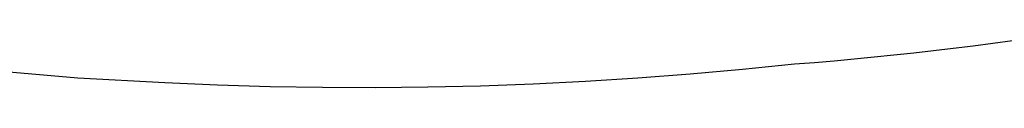
# Model space of a CAD drawing. Units: millimetres. Extents: x 2582 to 3279, y 1164 to 1760.
# Drawn here: x 2960 to 2972, y 1332 to 1333 of the extents above; entities that cross this region are included whole.
import ezdxf

# ---------------------------------------------------------------- set-up
doc = ezdxf.new("R2010")
doc.units = ezdxf.units.MM

# ---------------------------------------------------------------- blocks, each defined once
blk = doc.blocks.new('0202')
for p, q in [((17.083, -138.353), (17.333, -138.321)), ((17.333, -138.321), (17.582, -138.287)), ((16.08, -138.469), (16.332, -138.442)), ((16.332, -138.442), (16.582, -138.414)), ((16.582, -138.414), (16.833, -138.384)), ((16.833, -138.384), (17.083, -138.353)), ((14.161, -138.652), (14.82, -138.585)), ((14.82, -138.585), (15.073, -138.564)), ((15.073, -138.564), (15.325, -138.543)), ((15.325, -138.543), (15.577, -138.52)), ((15.577, -138.52), (15.829, -138.495)), ((15.829, -138.495), (16.08, -138.469)), ((4.644, -138.666), (5.742, -138.762)), ((13.5, -138.711), (14.161, -138.652)), ((5.742, -138.762), (6.845, -138.821)), ((6.845, -138.821), (7.51, -138.85)), ((11.509, -138.836), (12.174, -138.803)), ((12.174, -138.803), (12.838, -138.762)), ((12.838, -138.762), (13.5, -138.711)), ((7.51, -138.85), (8.177, -138.869)), ((8.177, -138.869), (8.843, -138.88)), ((8.843, -138.88), (9.51, -138.882)), ((9.51, -138.882), (10.177, -138.876)), ((10.177, -138.876), (10.843, -138.86)), ((10.843, -138.86), (11.509, -138.836))]:
    blk.add_line(p, q)

msp = doc.modelspace()

# ---------------------------------------------------------------- block references
msp.add_blockref('0202', (2954.634, 1470.82))

doc.saveas('drawing.dxf')
